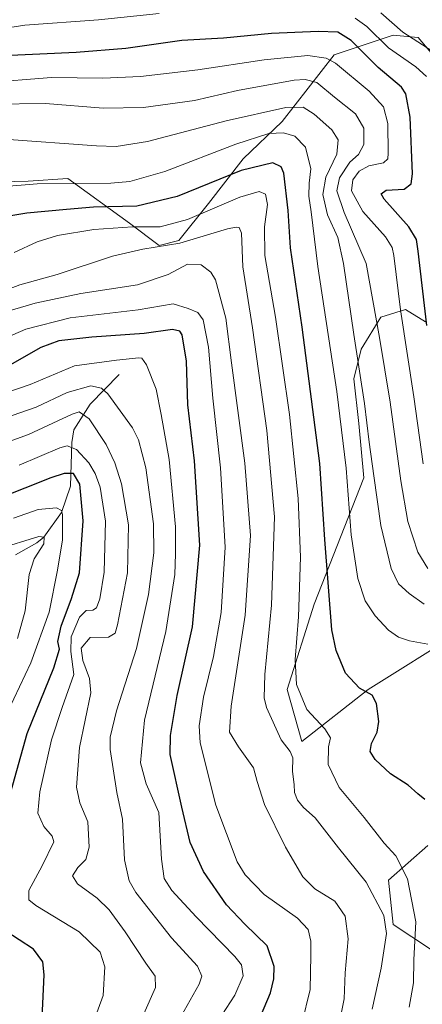
# Model space of a CAD drawing. Units: metres. Extents: x 616732 to 620156, y 4784957 to 4787330.
# Drawn here: x 618364 to 618482, y 4785264 to 4785553 of the extents above; entities that cross this region are included whole.
import ezdxf

# ---------------------------------------------------------------- set-up
doc = ezdxf.new("R2010")
doc.units = ezdxf.units.M
doc.header["$MEASUREMENT"] = 0
for name, color, linetype, lineweight in [('Arbolado forestal CxS', 92, 'Continuous', 0), ('Comarca CxS', 21, 'Continuous', 0), ('Comunidad Autónoma CxS', 142, 'Continuous', 0), ('Corriente natural lineal', 142, 'Continuous', 13), ('Curva de nivel maestra', 30, 'Continuous', 30), ('Curva de nivel normal', 30, 'Continuous', 0), ('Municipio CxS', 4, 'Continuous', 0), ('Pastizal CxS', 92, 'Continuous', 0), ('Provincia CxS', 1, 'Continuous', 0)]:
    doc.layers.add(name, color=color, linetype=linetype, lineweight=lineweight)

# ---------------------------------------------------------------- blocks, each defined once
blk = doc.blocks.new('*U25')
at = {"layer": 'Pastizal CxS', "color": 92, "linetype": 'Continuous', "lineweight": 0}
for points in [[(618484.5011, 4785280.1157, 596.1706), (618473.6041, 4785287.3835, 590.1222), (618472.1507, 4785300.4645, 592.0051), (618483.7739, 4785310.6393, 598.5541)], [(618493.2053, 4785373.3109, 608.1475), (618466.2545, 4785356.4665, 600.5145), (618446.7219, 4785341.1613, 591.7237), (618442.3627, 4785356.4225, 592.6739), (618450.365, 4785381.5425, 596.4915), (618464.8945, 4785418.6051, 606.775), (618463.4419, 4785434.5937, 607.1013), (618461.9885, 4785447.6747, 607.5724), (618464.1675, 4785456.3959, 609.9759), (618469.9795, 4785465.8439, 614.4457), (618477.2445, 4785468.0239, 619.7502), (618483.0567, 4785464.3901, 623.9599)], [(618489.5939, 4785537.7901, 633.8809), (618480.8759, 4785547.9653, 636.6527), (618473.6119, 4785548.6903, 633.6052), (618456.1751, 4785542.8767, 621.9838), (618440.9185, 4785523.2555, 609.1906), (618429.4643, 4785512.3087, 603.5578), (618419.2929, 4785499.2277, 598.5962), (618410.5749, 4785488.3271, 593.3255), (618404.7633, 4785486.8735, 592.7163), (618396.0455, 4785493.4135, 597.5788), (618377.8821, 4785506.4947, 606.7182), (618366.2588, 4785505.7683, 606.5134), (618338.6501, 4785505.0409, 604.5362)]]:
    blk.add_polyline3d(points, dxfattribs=at)

msp = doc.modelspace()

# ---------------------------------------------------------------- linework, layer by layer
at = {"layer": 'Arbolado forestal CxS', "color": 92, "linetype": 'Continuous', "lineweight": 0}
for points in [[(618338.6501, 4785505.0409, 604.5362), (618366.2588, 4785505.7683, 606.5134), (618377.8821, 4785506.4947, 606.7182), (618396.0455, 4785493.4135, 597.5788), (618404.7633, 4785486.8735, 592.7163), (618410.5749, 4785488.3271, 593.3255), (618419.2929, 4785499.2277, 598.5962), (618429.4643, 4785512.3087, 603.5578), (618440.9185, 4785523.2555, 609.1906), (618456.1751, 4785542.8767, 621.9838), (618473.6119, 4785548.6903, 633.6052), (618480.8759, 4785547.9653, 636.6527), (618489.5939, 4785537.7901, 633.8809)], [(618489.5939, 4785537.7901, 633.8809), (618480.8759, 4785547.9653, 636.6527), (618473.6119, 4785548.6903, 633.6052), (618456.1751, 4785542.8767, 621.9838), (618440.9185, 4785523.2555, 609.1906), (618429.4643, 4785512.3087, 603.5578), (618419.2929, 4785499.2277, 598.5962), (618410.5749, 4785488.3271, 593.3255), (618404.7633, 4785486.8735, 592.7163), (618396.0455, 4785493.4135, 597.5788), (618377.8821, 4785506.4947, 606.7182), (618366.2588, 4785505.7683, 606.5134), (618338.6501, 4785505.0409, 604.5362)], [(618483.0567, 4785464.3901, 623.9599), (618477.2445, 4785468.0239, 619.7502), (618469.9795, 4785465.8439, 614.4457), (618464.1675, 4785456.3959, 609.9759), (618461.9885, 4785447.6747, 607.5724), (618463.4419, 4785434.5937, 607.1013), (618464.8945, 4785418.6051, 606.775), (618450.365, 4785381.5425, 596.4915), (618442.3627, 4785356.4225, 592.6739), (618446.7219, 4785341.1613, 591.7237), (618466.2545, 4785356.4665, 600.5145), (618493.2053, 4785373.3109, 608.1475)], [(618493.2053, 4785373.3109, 608.1475), (618466.2545, 4785356.4665, 600.5145), (618446.7219, 4785341.1613, 591.7237), (618442.3627, 4785356.4225, 592.6739), (618450.365, 4785381.5425, 596.4915), (618464.8945, 4785418.6051, 606.775), (618463.4419, 4785434.5937, 607.1013), (618461.9885, 4785447.6747, 607.5724), (618464.1675, 4785456.3959, 609.9759), (618469.9795, 4785465.8439, 614.4457), (618477.2445, 4785468.0239, 619.7502), (618483.0567, 4785464.3901, 623.9599)], [(618483.7739, 4785310.6393, 598.5541), (618472.1507, 4785300.4645, 592.0051), (618473.6041, 4785287.3835, 590.1222), (618484.5011, 4785280.1157, 596.1706)], [(618484.5011, 4785280.1157, 596.1706), (618473.6041, 4785287.3835, 590.1222), (618472.1507, 4785300.4645, 592.0051), (618483.7739, 4785310.6393, 598.5541)]]:
    msp.add_polyline3d(points, dxfattribs=at)
at = {"layer": 'Comarca CxS', "color": 21, "linetype": 'Continuous', "lineweight": 0}
msp.add_3dface([(620156.22, 4785016.14), (616771.32, 4784957.14), (616731.55, 4787270.75), (620115.31, 4787329.74)], dxfattribs=at)
at = {"layer": 'Comunidad Autónoma CxS', "color": 142, "linetype": 'Continuous', "lineweight": 0}
msp.add_3dface([(620156.22, 4785016.14), (616771.32, 4784957.14), (616731.55, 4787270.75), (620115.31, 4787329.74)], dxfattribs=at)
at = {"layer": 'Corriente natural lineal', "color": 142, "linetype": 'Continuous', "lineweight": 13}
msp.add_polyline3d([(618393, 4785449, 568.4179), (618384.4313, 4785440.2928, 562.3871), (618379.6867, 4785432.7154, 558.7915), (618379.0437, 4785428.9816, 556.8336), (618378.6545, 4785416.1381, 548.4032), (618376.0052, 4785408.4466, 545.2466), (618370.8432, 4785401.1793, 541.3104), (618368.7738, 4785399.5428, 540.583), (618362.5319, 4785395.9511, 539.2417)], dxfattribs=at)
at = {"layer": 'Curva de nivel maestra', "color": 30, "linetype": 'Continuous', "lineweight": 30, "flags": 128}
for points, elevation in [([(618483.51, 4785463.3301), (618480.91, 4785485.2401), (618480.43, 4785488.6001), (618478.21, 4785492.3401), (618470.91, 4785500.4401), (618470.04, 4785502.0401), (618471.48, 4785503.1201), (618476.77, 4785503.4401), (618478.85, 4785504.9801), (618479.24, 4785507.8901), (618478.6, 4785524.5401), (618477.28, 4785531.3701), (618476.04, 4785533.3701), (618469.14, 4785539.1801), (618461.22, 4785547.1101), (618457.3, 4785549.5001), (618451.54, 4785549.7601), (618437.75, 4785549.1101), (618423.63, 4785547.8001), (618411.42, 4785547.0801), (618394.98, 4785544.7001), (618380.3, 4785543.5701), (618356.74, 4785542.4701)], 625), ([(618482.84, 4785324.1001), (618480.86, 4785325.7601), (618477.95, 4785328.2901), (618472.81, 4785331.6801), (618468.25, 4785335.8601), (618466.82, 4785338.2401), (618467.16, 4785340.5401), (618468.9, 4785343.8801), (618469.37, 4785347.0601), (618468.71, 4785352.3701), (618467.37, 4785354.7601), (618463.64, 4785356.8401), (618459.57, 4785361.1901), (618456.76, 4785367.8501), (618455.53, 4785373.9201), (618453.43, 4785400.4601), (618452.01, 4785422.8601), (618446.83, 4785462.8601), (618443.37, 4785486.1901), (618442.7, 4785497.1801), (618441.37, 4785508.0801), (618440.61, 4785510.0101), (618438.2, 4785511.1601), (618428.91, 4785508.8801), (618410, 4785501.3001), (618398.16, 4785498.4501), (618385.48, 4785498.1101), (618377.49, 4785497.4501), (618365.8, 4785496.3501), (618353.31, 4785494.3201)], 600), ([(618433.76, 4785258.5601), (618437.49, 4785267.3401), (618438.44, 4785271.4601), (618438.58, 4785275.1101), (618436.52, 4785281.1101), (618429.96, 4785287.5401), (618424.52, 4785293.2001), (618417.83, 4785303.0001), (618413.88, 4785311.5001), (618411.4, 4785321.8801), (618408.02, 4785337.3201), (618408.07, 4785342.9401), (618410.08, 4785354.7201), (618414.51, 4785374.8701), (618416.67, 4785398.8001), (618415.14, 4785423.6201), (618413.17, 4785440.0601), (618412.78, 4785452.8401), (618411.47, 4785460.5901), (618410.82, 4785461.6801), (618408.66, 4785462.1501), (618400.3, 4785461.0001), (618384.96, 4785459.9301), (618375.24, 4785458.8801), (618370, 4785456.8801), (618360.82, 4785451.7301)], 575), ([(618359.88, 4785321.7501), (618365.89, 4785343.5201), (618373.75, 4785362.7901), (618375.45, 4785368.2601), (618374.96, 4785370.5301), (618375.9, 4785375.0701), (618379, 4785383.1701), (618381.32, 4785390.7401), (618382.36, 4785406.0101), (618381.46, 4785416.7101), (618379.56, 4785419.8801), (618376.83, 4785419.9101), (618372.88, 4785418.6001), (618350.35, 4785409.7301)], 550), ([(618370.05, 4785253.7401), (618370.89, 4785272.6301), (618370.5, 4785276.4001), (618367.81, 4785280.1601), (618359.4, 4785285.6401)], 550)]:
    msp.add_lwpolyline(points, dxfattribs=dict(at, elevation=elevation))
at = {"layer": 'Curva de nivel normal', "color": 30, "linetype": 'Continuous', "lineweight": 0, "flags": 128}
for points, elevation in [([(618315.09, 4785555.1), (618321.14, 4785548.81), (618325.37, 4785546.3), (618329.3, 4785545.12), (618334.95, 4785545.7), (618349.91, 4785549.21), (618365.26, 4785551.55), (618386.89, 4785553.19), (618404.73, 4785555.03)], 630), ([(618462.35, 4785553.64), (618465.81, 4785551.2), (618472.18, 4785544.9), (618480.2, 4785539.31), (618483.4, 4785536.46)], 630), ([(618469.95, 4785555.19), (618476.41, 4785549.5), (618485.2, 4785543.85)], 635), ([(618353.33, 4785534.66), (618373.13, 4785536.18), (618388.22, 4785536.03), (618399.22, 4785536.5), (618416.14, 4785538.42), (618435.62, 4785541.38), (618448.48, 4785542.65), (618453.83, 4785541.91), (618456.65, 4785540.42), (618466.54, 4785532.18), (618470.69, 4785527.55), (618472.01, 4785522.74), (618472.14, 4785514), (618471.96, 4785512.36), (618470.7, 4785511.17), (618466.37, 4785510.28), (618463.57, 4785508.69), (618461.7, 4785506.17), (618461.35, 4785502.87), (618464.61, 4785496.88), (618471.35, 4785489.42), (618473.32, 4785486.28), (618473.75, 4785483.94), (618475.72, 4785467.97), (618479.65, 4785442.37), (618482.38, 4785422.72)], 620), ([(618483.8, 4785391.96), (618480.8, 4785396.76), (618477.92, 4785405.77), (618475.86, 4785417.7), (618472.65, 4785440.85), (618469.52, 4785459.84), (618465.63, 4785481.56), (618459.12, 4785496.55), (618456.97, 4785502.93), (618457.81, 4785506.7), (618460.86, 4785511.37), (618463.42, 4785513.56), (618464.98, 4785516.48), (618464.9, 4785521.36), (618462.54, 4785525.49), (618456.35, 4785530.48), (618451.11, 4785534.75), (618447.72, 4785535.66), (618444.43, 4785535.38), (618427.8, 4785532.43), (618415.17, 4785529.47), (618400.12, 4785527.42), (618388.25, 4785527.21), (618371.3, 4785528.6), (618355.8, 4785528.41)], 615), ([(618359.22, 4785518.12), (618386.3, 4785516.11), (618392.13, 4785515.93), (618401.32, 4785517.37), (618424.48, 4785523.51), (618442, 4785527.44), (618447.1, 4785527.54), (618450.32, 4785525.46), (618455.54, 4785520.84), (618457.38, 4785517.86), (618457, 4785513.71), (618453.81, 4785506.9), (618452.87, 4785501.85), (618454.25, 4785495.9), (618457.27, 4785489.21), (618458.98, 4785481.58), (618461.96, 4785460.72), (618465.17, 4785440.43), (618466.48, 4785429.13), (618467.91, 4785419.23), (618469.97, 4785404.63), (618473.02, 4785392.02), (618475.18, 4785387.52), (618478.26, 4785384.6), (618482.69, 4785381.48)], 610), ([(618483.73, 4785369.75), (618478.35, 4785370.7), (618475.09, 4785371.77), (618472.23, 4785373.83), (618468.24, 4785378.05), (618465.3, 4785382.49), (618463.22, 4785389.02), (618461.24, 4785401.86), (618459.72, 4785421.45), (618457, 4785443.98), (618451.38, 4785480.68), (618449.5, 4785496.78), (618448.72, 4785501.36), (618448.85, 4785505.16), (618449.4, 4785509.38), (618447.8, 4785515.78), (618444.7, 4785519), (618441.35, 4785519.99), (618436.96, 4785519.75), (618427.26, 4785516.67), (618406.4, 4785508.64), (618396.1, 4785505.68), (618390.55, 4785505.13), (618368.88, 4785504.93), (618358.22, 4785504.12)], 605), ([(618478.32, 4785263.15), (618479.59, 4785270.28), (618479.68, 4785277.04), (618480.2, 4785288.16), (618477.78, 4785300.8), (618474.33, 4785307.55), (618470.96, 4785311.28), (618465.05, 4785318.8), (618457.65, 4785327.66), (618454.45, 4785334.44), (618454.58, 4785339.6), (618455.13, 4785342.21), (618453.46, 4785344.87), (618448.2, 4785350.52), (618445.14, 4785357.87), (618444.76, 4785365.26), (618445.74, 4785377.74), (618446.34, 4785395.33), (618445.68, 4785412.51), (618443.11, 4785437.21), (618439.01, 4785465.78), (618435.84, 4785483.94), (618435.74, 4785492.38), (618436.66, 4785498.86), (618436.03, 4785501.9), (618434.17, 4785502.76), (618428.48, 4785501.04), (618413.12, 4785494.48), (618405.02, 4785492.38), (618396.88, 4785492.35), (618385.55, 4785491.57), (618374.88, 4785489.78), (618368.89, 4785487.89), (618362.1, 4785484.76)], 595), ([(618467.37, 4785262.56), (618470, 4785274.61), (618471.64, 4785284.72), (618470.86, 4785290.03), (618465.64, 4785299.86), (618457.47, 4785309.96), (618450.64, 4785318.73), (618447.22, 4785321.82), (618445.39, 4785323.92), (618444.55, 4785326.16), (618444.41, 4785328.54), (618443.98, 4785332.32), (618444.03, 4785336.32), (618443.3, 4785338.27), (618440.65, 4785341.68), (618436.33, 4785351.15), (618435.68, 4785353.97), (618435.86, 4785360.82), (618437.79, 4785381.19), (618438.63, 4785407.2), (618436.46, 4785432.53), (618432.18, 4785462.71), (618429.33, 4785480.61), (618428.99, 4785490.49), (618428.28, 4785492.1), (618427.36, 4785492.24), (618424.86, 4785491.72), (618410.82, 4785487.5), (618399.98, 4785485.77), (618391.04, 4785483.71), (618374.74, 4785478.38), (618363.76, 4785475.34), (618356.22, 4785472.43)], 590), ([(618353.55, 4785465.66), (618368.29, 4785469.92), (618381.7, 4785472.72), (618398.34, 4785475.31), (618407.4, 4785478.35), (618413.11, 4785481.42), (618417.15, 4785481.22), (618419.96, 4785479.06), (618421.33, 4785476.74), (618424.36, 4785465.53), (618426, 4785452.43), (618429.94, 4785422.94), (618431.57, 4785401.68), (618430.03, 4785378.28), (618425.97, 4785351.54), (618425.47, 4785343.86), (618428.08, 4785339.58), (618432.48, 4785333.47), (618433.54, 4785329.42), (618435.76, 4785322.63), (618441.94, 4785310.09), (618446.99, 4785301.36), (618450.51, 4785297.89), (618456.46, 4785294.22), (618459.45, 4785289.89), (618460.31, 4785283.22), (618459.47, 4785273.22), (618459.15, 4785265.56), (618457.5, 4785257.26)], 585), ([(618349.51, 4785455.36), (618365.52, 4785462.28), (618378.55, 4785465.64), (618398.55, 4785467.97), (618408.86, 4785469.77), (618413.27, 4785468.33), (618416.16, 4785467.14), (618417.68, 4785465.01), (618419.28, 4785456.97), (618420.56, 4785442), (618422.77, 4785421.52), (618424.16, 4785398.26), (618422.97, 4785379.08), (618420.7, 4785366.13), (618417.76, 4785354.19), (618416.55, 4785345.75), (618416.78, 4785340.78), (618421.42, 4785322.43), (618427.73, 4785305.86), (618430.06, 4785302.04), (618435.68, 4785296.22), (618445.39, 4785289.22), (618448.54, 4785285.89), (618449.32, 4785282.49), (618449.31, 4785278.29), (618449.13, 4785268.34), (618446.69, 4785258.34)], 580), ([(618420.59, 4785256.81), (618427.02, 4785266.61), (618429.48, 4785272.32), (618428.93, 4785275.56), (618427.05, 4785278.05), (618415.62, 4785289.61), (618408.44, 4785297.41), (618406.2, 4785300.91), (618405.43, 4785306.64), (618404.63, 4785320.34), (618400.96, 4785328.71), (618399.22, 4785334.89), (618400.42, 4785347.44), (618406.69, 4785373.43), (618409.4, 4785390.2), (618409.52, 4785396.29), (618409.58, 4785404.23), (618407.72, 4785423.96), (618405.33, 4785437.19), (618403.85, 4785444.68), (618401, 4785451.82), (618399.69, 4785453.74), (618398.78, 4785453.9), (618392.24, 4785453.16), (618379.88, 4785451.5), (618366.79, 4785446.02), (618349.86, 4785440.27)], 570), ([(618349.88, 4785432.92), (618368.6, 4785439.39), (618377.71, 4785443.7), (618384.66, 4785445.59), (618387.82, 4785444.91), (618389.65, 4785443.29), (618396.95, 4785433.26), (618398.68, 4785429.75), (618400.88, 4785421.53), (618403.08, 4785405.07), (618403.21, 4785396.58), (618401.65, 4785384.32), (618398.12, 4785368.45), (618392.19, 4785350.17), (618390.38, 4785342.42), (618390.35, 4785338.81), (618392.29, 4785326.21), (618393.97, 4785318.33), (618394.53, 4785306.41), (618395.93, 4785300.23), (618397.85, 4785296.85), (618408.38, 4785283.46), (618416, 4785275.18), (618417.28, 4785272.24), (618416.53, 4785269.91), (618409.45, 4785257.31)], 565), ([(618347.65, 4785424.56), (618366.34, 4785431.3), (618379.17, 4785437.31), (618381.24, 4785438.03), (618384.12, 4785435.94), (618389.17, 4785428.43), (618391.76, 4785423.01), (618393.71, 4785416.87), (618395.76, 4785404.78), (618395.4, 4785390.68), (618392.52, 4785375.42), (618391.77, 4785372.94), (618389.86, 4785371.82), (618384.43, 4785371.71), (618381.83, 4785368.6), (618382.32, 4785365), (618384.3, 4785359.62), (618384.62, 4785355.5), (618381.29, 4785339.37), (618380.44, 4785327.78), (618381.41, 4785323.15), (618383.73, 4785317.58), (618384.18, 4785310.11), (618383.2, 4785306.54), (618380.84, 4785304.15), (618379.28, 4785301.72), (618380.77, 4785299.34), (618386.55, 4785295.12), (618390.02, 4785291.72), (618394.78, 4785285.28), (618400.86, 4785276.01), (618403.58, 4785272.25), (618403.67, 4785268.89), (618400.27, 4785261.21)], 560), ([(618385.35, 4785258.53), (618388.28, 4785266.55), (618388.8, 4785274.96), (618387.44, 4785279.27), (618381.27, 4785285.24), (618368.46, 4785292.98), (618366.43, 4785294.62), (618366.4, 4785297.43), (618370.32, 4785304.63), (618373.82, 4785311.64), (618373.32, 4785313.37), (618370.88, 4785316.21), (618369.04, 4785320.1), (618369.64, 4785326.4), (618373.14, 4785341.65), (618376.26, 4785351.1), (618379.7, 4785360.88), (618378.74, 4785367.61), (618378.92, 4785371.9), (618381.29, 4785377.72), (618383.26, 4785379.6), (618385.27, 4785379.78), (618386.32, 4785380.45), (618387.31, 4785383.05), (618388.57, 4785390.94), (618388.93, 4785405.9), (618387.4, 4785415.84), (618385.96, 4785419.89), (618384.11, 4785423.05), (618380.4, 4785426.94), (618377.65, 4785428.04), (618375.52, 4785427.47), (618363.61, 4785422.35)], 555), ([(618361.88, 4785406.73), (618369.17, 4785409.3), (618374.54, 4785409.8), (618376.05, 4785409.04), (618376.37, 4785407.83), (618376.36, 4785400.37), (618374.86, 4785391.46), (618372.42, 4785379.19), (618367.03, 4785364.28), (618360.36, 4785350.16)], 545), ([(618357.24, 4785397.67), (618369.32, 4785401.33), (618370.92, 4785401.15), (618370.88, 4785399.23), (618367.96, 4785394.78), (618366.57, 4785390.2), (618365.37, 4785379.51), (618363.09, 4785371.43)], 540)]:
    msp.add_lwpolyline(points, dxfattribs=dict(at, elevation=elevation))
at = {"layer": 'Municipio CxS', "color": 4, "linetype": 'Continuous', "lineweight": 0}
msp.add_3dface([(620156.22, 4785016.14), (616771.32, 4784957.14), (616731.55, 4787270.75), (620115.31, 4787329.74)], dxfattribs=at)
at = {"layer": 'Pastizal CxS', "color": 92, "linetype": 'Continuous', "lineweight": 0}
for points in [[(618489.5939, 4785537.7901, 633.8809), (618480.8759, 4785547.9653, 636.6527), (618473.6119, 4785548.6903, 633.6052), (618456.1751, 4785542.8767, 621.9838), (618440.9185, 4785523.2555, 609.1906), (618429.4643, 4785512.3087, 603.5578), (618419.2929, 4785499.2277, 598.5962), (618410.5749, 4785488.3271, 593.3255), (618404.7633, 4785486.8735, 592.7163), (618396.0455, 4785493.4135, 597.5788), (618377.8821, 4785506.4947, 606.7182), (618366.2588, 4785505.7683, 606.5134), (618338.6501, 4785505.0409, 604.5362)], [(618493.2053, 4785373.3109, 608.1475), (618466.2545, 4785356.4665, 600.5145), (618446.7219, 4785341.1613, 591.7237), (618442.3627, 4785356.4225, 592.6739), (618450.365, 4785381.5425, 596.4915), (618464.8945, 4785418.6051, 606.775), (618463.4419, 4785434.5937, 607.1013), (618461.9885, 4785447.6747, 607.5724), (618464.1675, 4785456.3959, 609.9759), (618469.9795, 4785465.8439, 614.4457), (618477.2445, 4785468.0239, 619.7502), (618483.0567, 4785464.3901, 623.9599)], [(618484.5011, 4785280.1157, 596.1706), (618473.6041, 4785287.3835, 590.1222), (618472.1507, 4785300.4645, 592.0051), (618483.7739, 4785310.6393, 598.5541)]]:
    msp.add_polyline3d(points, dxfattribs=at)
at = {"layer": 'Provincia CxS', "color": 1, "linetype": 'Continuous', "lineweight": 0}
msp.add_3dface([(620156.22, 4785016.14), (616771.32, 4784957.14), (616731.55, 4787270.75), (620115.31, 4787329.74)], dxfattribs=at)

# ---------------------------------------------------------------- block references
at = {"layer": 'Pastizal CxS', "color": 92, "linetype": 'Continuous', "lineweight": 0}
msp.add_blockref('*U25', (0, 0), dxfattribs=at)

doc.saveas('drawing.dxf')
